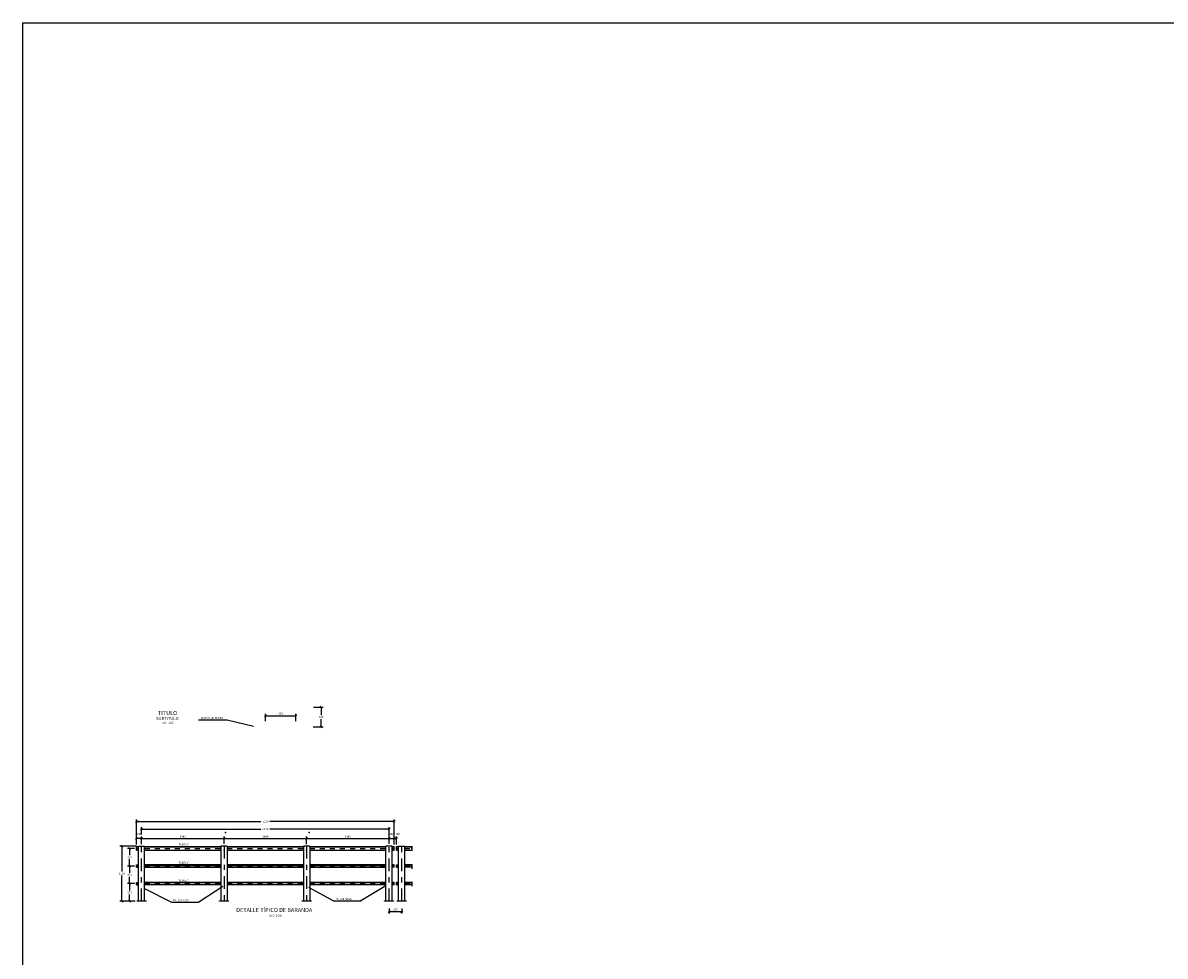
# Model space of a CAD drawing. Units: metres. Extents: x 373580 to 373872, y 8397710 to 8397757.
# Drawn here: x 373580 to 373603, y 8397736 to 8397755 of the extents above; entities that cross this region are included whole.
import ezdxf
from ezdxf.enums import TextEntityAlignment as Align

# ---------------------------------------------------------------- set-up
doc = ezdxf.new("R2010")
doc.units = ezdxf.units.M
doc.linetypes.add('DASHDOT', pattern=[1, 0.5, -0.25, 0, -0.25])
for name, color, linetype in [('01', 8, 'Continuous'), ('1-Sombreasdo Solido', 254, 'Continuous'), ('1-Tipos Sombreados Lineas y Puntos', 1, 'Continuous'), ('A-Baranda', 53, 'Continuous'), ('A-TEXTOS-NOTAS-INDEMAT', 7, 'Continuous'), ('A-TEXTOS-SUBTITULOS-INDEMAT', 3, 'Continuous'), ('A-TEXTOS-TITULOS-INDEMAT', 4, 'Continuous'), ('Ejes', 1, 'DASHDOT')]:
    doc.layers.add(name, color=color, linetype=linetype)
doc.styles.add('01COTAS', font='romans.shx')
doc.styles.add('20-NOTAS', font='romans.shx', dxfattribs={"height": 0.04})
doc.styles.add('20-SUBTITULO', font='romand.shx', dxfattribs={"height": 0.06})
doc.styles.add('20-TITULO', font='txt', dxfattribs={"height": 0.08})
doc.dimstyles.new('DIM-12.5-CORTE', dxfattribs={"dimscale": 0.0125, "dimtxt": 2, "dimasz": 2, "dimexe": 2, "dimexo": 2, "dimgap": 1, "dimtad": 1, "dimtih": 1, "dimtoh": 1, "dimdec": 0, "dimlfac": 1000, "dimdsep": 46, "dimtxsty": '01COTAS', "dimblk": 'OBLIQUE', "dimcen": 25, "dimclrd": 251, "dimclre": 251, "dimclrt": 7, "dimadec": 0, "dimazin": 0, "dimtfac": 1, "dimtdec": 0, "dimtmove": 2, "dimatfit": 3, "dimfxl": 0, "dimtolj": 1, "dimtzin": 0, "dimarcsym": 0})
doc.dimstyles.new('DIM-20-CORTE', dxfattribs={"dimscale": 0.02, "dimtxt": 2, "dimasz": 2, "dimexe": 2, "dimexo": 2, "dimgap": 1, "dimtad": 1, "dimtih": 1, "dimtoh": 1, "dimdec": 0, "dimlfac": 1000, "dimdsep": 46, "dimtxsty": '01COTAS', "dimblk": 'OBLIQUE', "dimcen": 25, "dimclrd": 251, "dimclre": 251, "dimclrt": 7, "dimadec": 0, "dimazin": 0, "dimtfac": 1, "dimtdec": 0, "dimtmove": 2, "dimatfit": 3, "dimfxl": 0, "dimtolj": 1, "dimtzin": 0, "dimarcsym": 0})
doc.dimstyles.new('DIM-20-PLANTA', dxfattribs={"dimscale": 0.02, "dimtxt": 2, "dimasz": 2, "dimexe": 2, "dimexo": 2, "dimgap": 1, "dimtad": 1, "dimdec": 0, "dimlfac": 1000, "dimdsep": 46, "dimtxsty": '01COTAS', "dimblk": 'OBLIQUE', "dimcen": 25, "dimclrd": 251, "dimclre": 251, "dimclrt": 7, "dimadec": 0, "dimazin": 0, "dimtfac": 1, "dimtdec": 0, "dimtmove": 2, "dimatfit": 3, "dimfxl": 0, "dimtolj": 1, "dimtzin": 0, "dimarcsym": 0})

# ---------------------------------------------------------------- blocks, each defined once
blk = doc.blocks.new('_Oblique')
at = {"color": 0, "linetype": 'ByBlock', "lineweight": -2}
blk.add_line((-0.5, -0.5), (0.5, 0.5), dxfattribs=at)
blk = doc.blocks.new('*D3127')
at = {"color": 251, "lineweight": -2}
for p, q in [((373585.588, 8397740.905), (373585.782, 8397740.905)), ((373585.742, 8397740.905), (373585.742, 8397740.748)), ((373585.742, 8397740.511), (373585.742, 8397740.668)), ((373585.583, 8397740.511), (373585.782, 8397740.511))]:
    blk.add_line(p, q, dxfattribs=at)
at = {"layer": 'Defpoints', "color": 0, "lineweight": -2}
for p in [(373585.548, 8397740.905), (373585.543, 8397740.511), (373585.742, 8397740.511)]:
    blk.add_point(p, dxfattribs=at)
at = {"color": 251, "lineweight": -2, "xscale": 0.04, "yscale": 0.04, "zscale": 0.04}
for p, rotation in [((373585.742, 8397740.905), 90), ((373585.742, 8397740.511), 270)]:
    blk.add_blockref('_Oblique', p, dxfattribs=dict(at, rotation=rotation))
at = {"color": 7, "insert": (373585.742, 8397740.708), "char_height": 0.04, "attachment_point": 5, "style": '01COTAS'}
blk.add_mtext('\\A1;393', dxfattribs=at)
blk = doc.blocks.new('*D3128')
at = {"color": 251, "lineweight": -2}
for p, q in [((373584.635, 8397740.625), (373584.635, 8397740.774)), ((373584.635, 8397740.734), (373585.238, 8397740.734)), ((373585.238, 8397740.625), (373585.238, 8397740.774))]:
    blk.add_line(p, q, dxfattribs=at)
at = {"layer": 'Defpoints', "color": 0, "lineweight": -2}
for p in [(373585.238, 8397740.734), (373584.635, 8397740.585), (373585.238, 8397740.585)]:
    blk.add_point(p, dxfattribs=at)
at = {"color": 251, "lineweight": -2, "xscale": 0.04, "yscale": 0.04, "zscale": 0.04, "rotation": 180}
blk.add_blockref('_Oblique', (373584.635, 8397740.734), dxfattribs=at)
at = {"color": 251, "lineweight": -2, "xscale": 0.04, "yscale": 0.04, "zscale": 0.04}
blk.add_blockref('_Oblique', (373585.238, 8397740.734), dxfattribs=at)
at = {"color": 7, "insert": (373584.937, 8397740.774), "char_height": 0.04, "attachment_point": 5, "style": '01COTAS'}
blk.add_mtext('\\A1;602', dxfattribs=at)
blk = doc.blocks.new('*D3144')
at = {"color": 251, "lineweight": -2}
for p, q in [((373582.173, 8397738.183), (373582.173, 8397738.332)), ((373582.173, 8397738.292), (373583.813, 8397738.292)), ((373583.813, 8397738.184), (373583.813, 8397738.332))]:
    blk.add_line(p, q, dxfattribs=at)
at = {"layer": 'Defpoints', "color": 0, "lineweight": -2}
for p in [(373583.813, 8397738.292), (373582.173, 8397738.143), (373583.813, 8397738.144)]:
    blk.add_point(p, dxfattribs=at)
at = {"color": 251, "lineweight": -2, "xscale": 0.04, "yscale": 0.04, "zscale": 0.04, "rotation": 180}
blk.add_blockref('_Oblique', (373582.173, 8397738.292), dxfattribs=at)
at = {"color": 251, "lineweight": -2, "xscale": 0.04, "yscale": 0.04, "zscale": 0.04}
blk.add_blockref('_Oblique', (373583.813, 8397738.292), dxfattribs=at)
at = {"color": 7, "insert": (373582.993, 8397738.332), "char_height": 0.04, "attachment_point": 5, "style": '01COTAS'}
blk.add_mtext('\\A1;1640', dxfattribs=at)
blk = doc.blocks.new('*D3145')
at = {"color": 251, "lineweight": -2}
for p, q in [((373583.813, 8397738.184), (373583.813, 8397738.332)), ((373583.813, 8397738.292), (373585.453, 8397738.292)), ((373585.453, 8397738.184), (373585.453, 8397738.332))]:
    blk.add_line(p, q, dxfattribs=at)
at = {"layer": 'Defpoints', "color": 0, "lineweight": -2}
for p in [(373585.453, 8397738.292), (373583.813, 8397738.144, -2799.415), (373585.453, 8397738.144)]:
    blk.add_point(p, dxfattribs=at)
at = {"color": 251, "lineweight": -2, "xscale": 0.04, "yscale": 0.04, "zscale": 0.04, "rotation": 180}
blk.add_blockref('_Oblique', (373583.813, 8397738.292), dxfattribs=at)
at = {"color": 251, "lineweight": -2, "xscale": 0.04, "yscale": 0.04, "zscale": 0.04}
blk.add_blockref('_Oblique', (373585.453, 8397738.292), dxfattribs=at)
at = {"color": 7, "insert": (373584.633, 8397738.332), "char_height": 0.04, "attachment_point": 5, "style": '01COTAS'}
blk.add_mtext('\\A1;1640', dxfattribs=at)
blk = doc.blocks.new('*D3146')
at = {"color": 251, "lineweight": -2}
for p, q in [((373585.453, 8397738.183), (373585.453, 8397738.332)), ((373585.453, 8397738.292), (373587.094, 8397738.292)), ((373587.094, 8397738.184), (373587.094, 8397738.332))]:
    blk.add_line(p, q, dxfattribs=at)
at = {"layer": 'Defpoints', "color": 0, "lineweight": -2}
for p in [(373587.094, 8397738.292), (373585.453, 8397738.143, 5598.83), (373587.094, 8397738.144, 2799.415)]:
    blk.add_point(p, dxfattribs=at)
at = {"color": 251, "lineweight": -2, "xscale": 0.04, "yscale": 0.04, "zscale": 0.04, "rotation": 180}
blk.add_blockref('_Oblique', (373585.453, 8397738.292), dxfattribs=at)
at = {"color": 251, "lineweight": -2, "xscale": 0.04, "yscale": 0.04, "zscale": 0.04}
blk.add_blockref('_Oblique', (373587.094, 8397738.292), dxfattribs=at)
at = {"color": 7, "insert": (373586.273, 8397738.332), "char_height": 0.04, "attachment_point": 5, "style": '01COTAS'}
blk.add_mtext('\\A1;1640', dxfattribs=at)
blk = doc.blocks.new('*D3147')
at = {"color": 251, "lineweight": -2}
for p, q in [((373582.173, 8397738.372), (373582.173, 8397738.521)), ((373582.173, 8397738.481), (373584.543, 8397738.481)), ((373587.094, 8397738.481), (373584.724, 8397738.481)), ((373587.094, 8397738.184), (373587.094, 8397738.521))]:
    blk.add_line(p, q, dxfattribs=at)
at = {"layer": 'Defpoints', "color": 0, "lineweight": -2}
for p in [(373587.094, 8397738.481), (373582.173, 8397738.332), (373587.094, 8397738.144)]:
    blk.add_point(p, dxfattribs=at)
at = {"color": 251, "lineweight": -2, "xscale": 0.04, "yscale": 0.04, "zscale": 0.04, "rotation": 180}
blk.add_blockref('_Oblique', (373582.173, 8397738.481), dxfattribs=at)
at = {"color": 251, "lineweight": -2, "xscale": 0.04, "yscale": 0.04, "zscale": 0.04}
blk.add_blockref('_Oblique', (373587.094, 8397738.481), dxfattribs=at)
at = {"color": 7, "insert": (373584.633, 8397738.481), "char_height": 0.04, "attachment_point": 5, "style": '01COTAS'}
blk.add_mtext('\\A1;4920', dxfattribs=at)
blk = doc.blocks.new('*D3148')
at = {"color": 251, "lineweight": -2}
for p, q in [((373582.073, 8397738.174), (373582.073, 8397738.67)), ((373582.073, 8397738.63), (373584.543, 8397738.63)), ((373587.193, 8397738.63), (373584.724, 8397738.63)), ((373587.193, 8397738.174), (373587.193, 8397738.67))]:
    blk.add_line(p, q, dxfattribs=at)
at = {"layer": 'Defpoints', "color": 0, "lineweight": -2}
for p in [(373587.193, 8397738.63), (373582.073, 8397738.134), (373587.193, 8397738.134)]:
    blk.add_point(p, dxfattribs=at)
at = {"color": 251, "lineweight": -2, "xscale": 0.04, "yscale": 0.04, "zscale": 0.04, "rotation": 180}
blk.add_blockref('_Oblique', (373582.073, 8397738.63), dxfattribs=at)
at = {"color": 251, "lineweight": -2, "xscale": 0.04, "yscale": 0.04, "zscale": 0.04}
blk.add_blockref('_Oblique', (373587.193, 8397738.63), dxfattribs=at)
at = {"color": 7, "insert": (373584.633, 8397738.63), "char_height": 0.04, "attachment_point": 5, "style": '01COTAS'}
blk.add_mtext('\\A1;5120', dxfattribs=at)
blk = doc.blocks.new('*D3149')
at = {"color": 251, "lineweight": -2}
for p, q in [((373582.073, 8397738.174), (373582.073, 8397738.332)), ((373582.173, 8397738.292), (373582.073, 8397738.292)), ((373582.173, 8397738.183), (373582.173, 8397738.332))]:
    blk.add_line(p, q, dxfattribs=at)
at = {"layer": 'Defpoints', "color": 0, "lineweight": -2}
for p in [(373582.073, 8397738.292), (373582.073, 8397738.134, 5598.83), (373582.173, 8397738.143, 2799.415)]:
    blk.add_point(p, dxfattribs=at)
at = {"color": 251, "lineweight": -2, "xscale": 0.04, "yscale": 0.04, "zscale": 0.04, "rotation": 180}
blk.add_blockref('_Oblique', (373582.073, 8397738.292), dxfattribs=at)
at = {"color": 251, "lineweight": -2, "xscale": 0.04, "yscale": 0.04, "zscale": 0.04}
blk.add_blockref('_Oblique', (373582.173, 8397738.292), dxfattribs=at)
at = {"color": 7, "insert": (373582.123, 8397738.382), "char_height": 0.04, "attachment_point": 5, "style": '01COTAS'}
blk.add_mtext('\\A1;100', dxfattribs=at)
blk = doc.blocks.new('*D3150')
at = {"color": 251, "lineweight": -2}
for p, q in [((373582.033, 8397737.396), (373581.895, 8397737.396)), ((373581.935, 8397737.396), (373581.935, 8397737.261)), ((373582.043, 8397737.046), (373581.895, 8397737.046)), ((373581.935, 8397737.046), (373581.935, 8397737.181))]:
    blk.add_line(p, q, dxfattribs=at)
at = {"layer": 'Defpoints', "color": 0, "lineweight": -2}
for p in [(373581.935, 8397737.396), (373582.073, 8397737.396), (373582.083, 8397737.046, -2799.415)]:
    blk.add_point(p, dxfattribs=at)
at = {"color": 251, "lineweight": -2, "xscale": 0.04, "yscale": 0.04, "zscale": 0.04}
for p, rotation in [((373581.935, 8397737.396), 90), ((373581.935, 8397737.046), 270)]:
    blk.add_blockref('_Oblique', p, dxfattribs=dict(at, rotation=rotation))
at = {"color": 7, "insert": (373581.935, 8397737.221), "char_height": 0.04, "attachment_point": 5, "style": '01COTAS'}
blk.add_mtext('\\A1;350', dxfattribs=at)
blk = doc.blocks.new('*D3151')
at = {"color": 251, "lineweight": -2}
for p, q in [((373582.033, 8397737.746), (373581.895, 8397737.746)), ((373581.935, 8397737.746), (373581.935, 8397737.611)), ((373581.935, 8397737.396), (373581.935, 8397737.531)), ((373582.033, 8397737.396), (373581.895, 8397737.396))]:
    blk.add_line(p, q, dxfattribs=at)
at = {"layer": 'Defpoints', "color": 0, "lineweight": -2}
for p in [(373581.935, 8397737.746), (373582.073, 8397737.746, -2799.415), (373582.073, 8397737.396, -2799.415)]:
    blk.add_point(p, dxfattribs=at)
at = {"color": 251, "lineweight": -2, "xscale": 0.04, "yscale": 0.04, "zscale": 0.04}
for p, rotation in [((373581.935, 8397737.746), 90), ((373581.935, 8397737.396), 270)]:
    blk.add_blockref('_Oblique', p, dxfattribs=dict(at, rotation=rotation))
at = {"color": 7, "insert": (373581.935, 8397737.571), "char_height": 0.04, "attachment_point": 5, "style": '01COTAS'}
blk.add_mtext('\\A1;350', dxfattribs=at)
blk = doc.blocks.new('*D3152')
at = {"color": 251, "lineweight": -2}
for p, q in [((373582.033, 8397738.096), (373581.895, 8397738.096)), ((373581.935, 8397738.096), (373581.935, 8397737.961)), ((373582.033, 8397737.746), (373581.895, 8397737.746)), ((373581.935, 8397737.746), (373581.935, 8397737.881))]:
    blk.add_line(p, q, dxfattribs=at)
at = {"layer": 'Defpoints', "color": 0, "lineweight": -2}
for p in [(373581.935, 8397738.096), (373582.073, 8397738.096, -2799.415), (373582.073, 8397737.746, -2799.415)]:
    blk.add_point(p, dxfattribs=at)
at = {"color": 251, "lineweight": -2, "xscale": 0.04, "yscale": 0.04, "zscale": 0.04}
for p, rotation in [((373581.935, 8397738.096), 90), ((373581.935, 8397737.746), 270)]:
    blk.add_blockref('_Oblique', p, dxfattribs=dict(at, rotation=rotation))
at = {"color": 7, "insert": (373581.935, 8397737.921), "char_height": 0.04, "attachment_point": 5, "style": '01COTAS'}
blk.add_mtext('\\A1;350', dxfattribs=at)
blk = doc.blocks.new('*D3153')
at = {"color": 251, "lineweight": -2}
for p, q in [((373582.069, 8397738.143), (373581.738, 8397738.143)), ((373581.778, 8397738.143), (373581.778, 8397737.635)), ((373581.778, 8397737.046), (373581.778, 8397737.555)), ((373582.043, 8397737.046), (373581.738, 8397737.046))]:
    blk.add_line(p, q, dxfattribs=at)
at = {"layer": 'Defpoints', "color": 0, "lineweight": -2}
for p in [(373581.778, 8397738.143), (373582.109, 8397738.143, -2799.415), (373582.083, 8397737.046, -2799.415)]:
    blk.add_point(p, dxfattribs=at)
at = {"color": 251, "lineweight": -2, "xscale": 0.04, "yscale": 0.04, "zscale": 0.04}
for p, rotation in [((373581.778, 8397738.143), 90), ((373581.778, 8397737.046), 270)]:
    blk.add_blockref('_Oblique', p, dxfattribs=dict(at, rotation=rotation))
at = {"color": 7, "insert": (373581.778, 8397737.595), "char_height": 0.04, "attachment_point": 5, "style": '01COTAS'}
blk.add_mtext('\\A1;1100', dxfattribs=at)
blk = doc.blocks.new('*D3154')
at = {"color": 251, "lineweight": -2}
for p, q in [((373587.193, 8397738.174), (373587.193, 8397738.333)), ((373587.193, 8397738.293), (373587.243, 8397738.293)), ((373587.243, 8397738.175), (373587.243, 8397738.333))]:
    blk.add_line(p, q, dxfattribs=at)
at = {"layer": 'Defpoints', "color": 0, "lineweight": -2}
for p in [(373587.243, 8397738.293), (373587.193, 8397738.134, -2799.415), (373587.243, 8397738.135, -2799.415)]:
    blk.add_point(p, dxfattribs=at)
at = {"color": 251, "lineweight": -2, "xscale": 0.04, "yscale": 0.04, "zscale": 0.04, "rotation": 180}
blk.add_blockref('_Oblique', (373587.193, 8397738.293), dxfattribs=at)
at = {"color": 251, "lineweight": -2, "xscale": 0.04, "yscale": 0.04, "zscale": 0.04}
blk.add_blockref('_Oblique', (373587.243, 8397738.293), dxfattribs=at)
at = {"color": 7, "insert": (373587.268, 8397738.383), "char_height": 0.04, "attachment_point": 5, "style": '01COTAS'}
blk.add_mtext('\\A1;50', dxfattribs=at)
blk = doc.blocks.new('*D3143')
at = {"color": 251, "lineweight": -2}
for p, q in [((373587.093, 8397736.905), (373587.093, 8397736.802)), ((373587.093, 8397736.842), (373587.343, 8397736.842)), ((373587.343, 8397736.905), (373587.343, 8397736.802))]:
    blk.add_line(p, q, dxfattribs=at)
at = {"layer": 'Defpoints', "color": 0, "lineweight": -2}
for p in [(373587.093, 8397736.945, -2799.415), (373587.343, 8397736.945, -5598.83), (373587.343, 8397736.842)]:
    blk.add_point(p, dxfattribs=at)
at = {"color": 251, "lineweight": -2, "xscale": 0.04, "yscale": 0.04, "zscale": 0.04, "rotation": 180}
blk.add_blockref('_Oblique', (373587.093, 8397736.842), dxfattribs=at)
at = {"color": 251, "lineweight": -2, "xscale": 0.04, "yscale": 0.04, "zscale": 0.04}
blk.add_blockref('_Oblique', (373587.343, 8397736.842), dxfattribs=at)
at = {"color": 7, "insert": (373587.218, 8397736.882), "char_height": 0.04, "attachment_point": 5, "style": '01COTAS'}
blk.add_mtext('\\A1;250', dxfattribs=at)
blk = doc.blocks.new('*D3155')
at = {"color": 251, "lineweight": -2}
for p, q in [((373587.094, 8397738.184), (373587.094, 8397738.333)), ((373587.094, 8397738.293), (373587.193, 8397738.293)), ((373587.193, 8397738.174), (373587.193, 8397738.333))]:
    blk.add_line(p, q, dxfattribs=at)
at = {"layer": 'Defpoints', "color": 0, "lineweight": -2}
for p in [(373587.193, 8397738.293), (373587.094, 8397738.144, -2799.415), (373587.193, 8397738.134)]:
    blk.add_point(p, dxfattribs=at)
at = {"color": 251, "lineweight": -2, "xscale": 0.04, "yscale": 0.04, "zscale": 0.04, "rotation": 180}
blk.add_blockref('_Oblique', (373587.094, 8397738.293), dxfattribs=at)
at = {"color": 251, "lineweight": -2, "xscale": 0.04, "yscale": 0.04, "zscale": 0.04}
blk.add_blockref('_Oblique', (373587.193, 8397738.293), dxfattribs=at)
at = {"color": 7, "insert": (373587.143, 8397738.383), "char_height": 0.04, "attachment_point": 5, "style": '01COTAS'}
blk.add_mtext('\\A1;100', dxfattribs=at)

msp = doc.modelspace()

# ---------------------------------------------------------------- linework, layer by layer
msp.add_lwpolyline([(373579.812456, 8397754.507275), (373625.22767, 8397754.507275), (373625.22767, 8397712.209492), (373579.812456, 8397712.209492)], close=True)
at = {"layer": '01', "linetype": 'Continuous', "lineweight": -2}
msp.add_lwpolyline([(373587.544686, 8397738.142097), (373587.544686, 8397738.10855), (373587.533536, 8397738.105072), (373587.553075, 8397738.105072), (373587.544786, 8397738.102114), (373587.544786, 8397738.055576)], dxfattribs=at)
for points, elevation in [([(373587.544704, 8397737.77916), (373587.544704, 8397737.745613), (373587.533553, 8397737.742135), (373587.553092, 8397737.742135), (373587.544803, 8397737.739177), (373587.544803, 8397737.692639)], -0.000118), ([(373587.54472, 8397737.42916), (373587.54472, 8397737.395613), (373587.53357, 8397737.392135), (373587.553109, 8397737.392135), (373587.54482, 8397737.389177), (373587.54482, 8397737.342639)], 0)]:
    msp.add_lwpolyline(points, dxfattribs=dict(at, elevation=elevation))
at = {"layer": '1-Sombreasdo Solido', "color": 6, "linetype": 'Continuous', "lineweight": -2}
for p in [(373583.840118, 8397738.411032, -2799.414955), (373585.506785, 8397738.411032, -2799.414955), (373583.813452, 8397738.059395), (373585.453452, 8397738.059393)]:
    msp.add_point(p, dxfattribs=at)
at = {"layer": '1-Tipos Sombreados Lineas y Puntos', "ltscale": 0.01}
for p, q in [((373582.073448, 8397738.063951), (373582.108951, 8397738.063951, -2799.414955)), ((373582.073452, 8397738.128952), (373582.108951, 8397738.128952, -2799.414955)), ((373582.233952, 8397738.128959, -2799.414955), (373583.750952, 8397738.128736, 105.314068)), ((373582.233952, 8397738.063958, -2799.414955), (373583.750952, 8397738.063736, 105.314068)), ((373583.875952, 8397738.128718, 344.662085), (373585.390952, 8397738.128495, 3245.560048)), ((373583.875952, 8397738.063718, 344.662085), (373585.390952, 8397738.063495, 3245.560048)), ((373585.515952, 8397738.128477, 3484.908065), (373587.030954, 8397738.128255, 6385.809153)), ((373585.515952, 8397738.063477, 3484.908065), (373587.030957, 8397738.063255, 6385.815117)), ((373587.192536, 8397738.129386), (373587.155138, 8397738.129392)), ((373587.192536, 8397738.064386), (373587.155138, 8397738.064391)), ((373587.243453, 8397738.064318), (373587.278956, 8397738.064318, -2799.414955)), ((373587.243457, 8397738.129318), (373587.278956, 8397738.129318, -2799.414955)), ((373587.403957, 8397738.129325, -2799.414955), (373587.553078, 8397738.129303, -2513.878745)), ((373587.403957, 8397738.064325, -2799.414955), (373587.553069, 8397738.064303, -2513.897002)), ((373582.072965, 8397737.766451), (373582.108951, 8397737.766451, -2799.414955)), ((373582.072965, 8397737.726451), (373582.108951, 8397737.726451, -2799.414955)), ((373582.233935, 8397737.726458, -2799.414955), (373583.750952, 8397737.726236, 105.344964)), ((373582.233952, 8397737.766458, -2799.414955), (373583.750952, 8397737.766236, 105.313053)), ((373583.875952, 8397737.766217, 344.661069), (373585.390952, 8397737.765995, 3245.559032)), ((373583.875952, 8397737.726217, 344.692981), (373585.390952, 8397737.725995, 3245.590945)), ((373585.515952, 8397737.765977, 3484.907049), (373587.030971, 8397737.765755, 6385.841399)), ((373585.515952, 8397737.725977, 3484.938962), (373587.030973, 8397737.725754, 6385.876981)), ((373587.192519, 8397737.766886), (373587.155138, 8397737.766891)), ((373587.192519, 8397737.726886), (373587.155138, 8397737.726891)), ((373587.24297, 8397737.766818), (373587.278956, 8397737.766818, -2799.414955)), ((373587.24297, 8397737.726818), (373587.278956, 8397737.726818, -2799.414955)), ((373587.40394, 8397737.726825, -2799.414955), (373587.55309, 8397737.726803, -2513.825659)), ((373587.403957, 8397737.766825, -2799.414955), (373587.553096, 8397737.766803, -2513.846335)), ((373582.072982, 8397737.416451), (373582.108951, 8397737.416451, -2799.414955)), ((373582.072982, 8397737.376451), (373582.108951, 8397737.376451, -2799.414955)), ((373582.233952, 8397737.41658, -2799.414955), (373583.750952, 8397737.416231, 105.313053)), ((373582.233952, 8397737.376458, -2799.414955), (373583.750952, 8397737.376235, 105.313053)), ((373583.875952, 8397737.416202, 344.661069), (373585.390952, 8397737.415853, 3245.559033)), ((373583.875952, 8397737.376217, 344.661069), (373585.390952, 8397737.375995, 3245.559033)), ((373585.515952, 8397737.415825, 3484.90705), (373587.030988, 8397737.415476, 6385.873539)), ((373585.515952, 8397737.375976, 3484.907049), (373587.03099, 8397737.375754, 6385.877184)), ((373587.192502, 8397737.416885), (373587.155138, 8397737.416891)), ((373587.192502, 8397737.376885), (373587.155138, 8397737.376891)), ((373587.242987, 8397737.416818), (373587.278956, 8397737.416818, -2799.414955)), ((373587.242987, 8397737.376818), (373587.278956, 8397737.376818, -2799.414955)), ((373587.403957, 8397737.416947, -2799.414955), (373587.553115, 8397737.416912, -2513.810304)), ((373587.403957, 8397737.376825, -2799.414955), (373587.553107, 8397737.376803, -2513.82553))]:
    msp.add_line(p, q, dxfattribs=at)
at = {"layer": 'A-Baranda'}
for p, q in [((373582.073452, 8397738.134395), (373582.108952, 8397738.134395)), ((373582.073452, 8397738.059395), (373582.073452, 8397738.134395)), ((373582.073452, 8397738.059395), (373582.108955, 8397738.059395)), ((373582.108951, 8397738.143452, -2799.414955), (373582.233952, 8397738.143459, -2799.414955)), ((373582.109003, 8397737.055979, -2799.414955), (373582.108951, 8397738.143452, -2799.414955)), ((373582.234004, 8397737.055979, -2799.414955), (373582.233952, 8397738.143459, -2799.414955)), ((373582.233952, 8397738.134395), (373583.750952, 8397738.134395)), ((373582.233956, 8397738.059395), (373583.750952, 8397738.059395)), ((373583.875952, 8397738.143666, -2799.414955), (373583.750952, 8397738.14366, -2799.414955)), ((373583.750952, 8397738.14366), (373583.750952, 8397737.056186)), ((373583.875952, 8397738.143666), (373583.875952, 8397737.056186)), ((373583.875952, 8397738.134395), (373585.390952, 8397738.134395)), ((373583.875952, 8397738.059395), (373585.390952, 8397738.059395)), ((373585.515952, 8397738.143741, -2799.414955), (373585.390952, 8397738.143735, -2799.414955)), ((373585.390952, 8397738.143735), (373585.390952, 8397737.056262)), ((373585.515952, 8397738.143741), (373585.515952, 8397737.056262)), ((373585.515952, 8397738.134395), (373587.030954, 8397738.134395)), ((373585.515952, 8397738.059395), (373587.030957, 8397738.059395)), ((373587.155954, 8397738.143826, -2799.414955), (373587.030953, 8397738.143819, -2799.414955)), ((373587.031005, 8397737.056346, -2799.414955), (373587.030953, 8397738.143819, -2799.414955)), ((373587.156006, 8397737.056346, -2799.414955), (373587.155954, 8397738.143826, -2799.414955)), ((373587.155954, 8397738.134395), (373587.193452, 8397738.134395)), ((373587.155958, 8397738.059395), (373587.193452, 8397738.059395)), ((373587.193452, 8397738.059395), (373587.193452, 8397738.134395)), ((373587.243457, 8397738.134762), (373587.278957, 8397738.134762)), ((373587.243457, 8397738.059762), (373587.243457, 8397738.134762)), ((373587.243457, 8397738.059762), (373587.27896, 8397738.059762)), ((373587.278956, 8397738.143818, -2799.414955), (373587.403957, 8397738.143825, -2799.414955)), ((373587.279008, 8397737.056346, -2799.414955), (373587.278956, 8397738.143818, -2799.414955)), ((373587.404009, 8397737.056346, -2799.414955), (373587.403957, 8397738.143825, -2799.414955)), ((373587.403957, 8397738.134762), (373587.553075, 8397738.134762)), ((373587.403961, 8397738.059762), (373587.553075, 8397738.059762)), ((373582.07345, 8397737.721895), (373582.073452, 8397737.771895)), ((373582.07345, 8397737.721895), (373582.10952, 8397737.721885, -2799.414955)), ((373582.073452, 8397737.771895), (373582.109522, 8397737.771885, -2799.414955)), ((373583.750952, 8397737.771517, 75.780554), (373582.233969, 8397737.771458, -2799.414955)), ((373583.750952, 8397737.721517, 75.775287), (373582.233972, 8397737.721458, -2799.414955)), ((373585.390952, 8397737.77158, 3184.135083), (373583.875952, 8397737.771522, 312.69782)), ((373585.390952, 8397737.72158, 3184.129815), (373583.875952, 8397737.721521, 312.692553)), ((373587.030971, 8397737.771643, 6292.525092), (373585.515952, 8397737.771585, 3421.052349)), ((373587.030973, 8397737.721643, 6292.524366), (373585.515952, 8397737.721585, 3421.047081)), ((373587.193452, 8397737.771895), (373587.155971, 8397737.771891)), ((373587.193455, 8397737.721895), (373587.155974, 8397737.721891)), ((373587.193455, 8397737.721895), (373587.193452, 8397737.771895)), ((373587.243455, 8397737.722261), (373587.243457, 8397737.772261)), ((373587.243455, 8397737.722261), (373587.279525, 8397737.722252, -2799.414955)), ((373587.243457, 8397737.772261), (373587.279527, 8397737.772252, -2799.414955)), ((373587.553091, 8397737.771831, -2516.788418), (373587.403974, 8397737.771825, -2799.414955)), ((373587.553093, 8397737.721831, -2516.790032), (373587.403977, 8397737.721825, -2799.414955)), ((373582.07345, 8397737.371894), (373582.073452, 8397737.421894)), ((373582.07345, 8397737.371894), (373582.109503, 8397737.371885, -2799.414955)), ((373582.073452, 8397737.421894), (373582.109506, 8397737.421885, -2799.414955)), ((373583.750952, 8397737.421516, 75.748958), (373582.233986, 8397737.421458, -2799.414955)), ((373583.750952, 8397737.371516, 75.743698), (373582.233989, 8397737.371458, -2799.414955)), ((373585.390952, 8397737.42158, 3184.103486), (373583.875952, 8397737.421521, 312.666224)), ((373585.390952, 8397737.37158, 3184.098226), (373583.875952, 8397737.371521, 312.660964)), ((373587.030988, 8397737.421643, 6292.525285), (373585.515952, 8397737.421584, 3421.020752)), ((373587.03099, 8397737.371643, 6292.524566), (373585.515952, 8397737.371584, 3421.015492)), ((373587.193452, 8397737.421894), (373587.155988, 8397737.421891)), ((373587.193455, 8397737.371894), (373587.155991, 8397737.371891)), ((373587.193455, 8397737.371894), (373587.193452, 8397737.421894)), ((373587.243455, 8397737.372261), (373587.243457, 8397737.422261)), ((373587.243455, 8397737.372261), (373587.279508, 8397737.372251, -2799.414955)), ((373587.243457, 8397737.422261), (373587.279511, 8397737.422251, -2799.414955)), ((373587.553108, 8397737.42183, -2516.7883), (373587.403991, 8397737.421825, -2799.414955)), ((373587.55311, 8397737.37183, -2516.789907), (373587.403994, 8397737.371825, -2799.414955))]:
    msp.add_line(p, q, dxfattribs=at)
at = {"layer": 'A-Baranda', "elevation": -2799.414955}
for points in [[(373582.083451, 8397737.055979), (373582.263451, 8397737.055979), (373582.263451, 8397737.046454), (373582.083451, 8397737.046454)], [(373583.723505, 8397737.056186), (373583.903505, 8397737.056186), (373583.903505, 8397737.046661), (373583.723505, 8397737.046661)], [(373587.003506, 8397737.056346), (373587.183506, 8397737.056346), (373587.183506, 8397737.046821), (373587.003506, 8397737.046821)], [(373587.253456, 8397737.056346), (373587.433456, 8397737.056346), (373587.433456, 8397737.046821), (373587.253456, 8397737.046821)]]:
    msp.add_lwpolyline(points, close=True, dxfattribs=at)
at = {"layer": 'A-Baranda'}
msp.add_lwpolyline([(373585.363505, 8397737.056262), (373585.543505, 8397737.056262), (373585.543505, 8397737.046737), (373585.363505, 8397737.046737)], close=True, dxfattribs=at)
at = {"layer": 'Ejes', "ltscale": 0.005}
for p, q in [((373582.072948, 8397738.096452), (373582.108951, 8397738.096452, -2799.414955)), ((373582.233952, 8397738.096458, -2799.414955), (373583.750952, 8397738.096236, 105.314068)), ((373583.875952, 8397738.096218, 344.662085), (373585.390952, 8397738.095995, 3245.560048)), ((373585.515952, 8397738.095977, 3484.908065), (373587.030956, 8397738.095755, 6385.812135)), ((373587.192536, 8397738.096886), (373587.155138, 8397738.096891)), ((373587.242953, 8397738.096818), (373587.278956, 8397738.096818, -2799.414955)), ((373587.403957, 8397738.096825, -2799.414955), (373587.553074, 8397738.096803, -2513.887873)), ((373582.072965, 8397737.746451), (373582.108951, 8397737.746451, -2799.414955)), ((373582.233952, 8397737.74658, -2799.414955), (373583.750952, 8397737.746231, 105.314068)), ((373583.875952, 8397737.746202, 344.662085), (373585.390952, 8397737.745854, 3245.560048)), ((373585.515952, 8397737.745825, 3484.908065), (373587.030972, 8397737.745476, 6385.844275)), ((373587.192519, 8397737.746886), (373587.155138, 8397737.746891)), ((373587.24297, 8397737.746818), (373587.278956, 8397737.746818, -2799.414955)), ((373587.403957, 8397737.746947, -2799.414955), (373587.553093, 8397737.746913, -2513.850143)), ((373582.072982, 8397737.396451), (373582.108951, 8397737.396451, -2799.414955)), ((373582.233952, 8397737.396458, -2799.414955), (373583.750952, 8397737.396235, 105.314068)), ((373583.875952, 8397737.396217, 344.662085), (373585.390952, 8397737.395995, 3245.560048)), ((373585.515952, 8397737.395976, 3484.908065), (373587.030989, 8397737.395754, 6385.876365)), ((373587.192502, 8397737.396885), (373587.155138, 8397737.396891)), ((373587.242987, 8397737.396818), (373587.278956, 8397737.396818, -2799.414955)), ((373587.403957, 8397737.396825, -2799.414955), (373587.55311, 8397737.396803, -2513.818898))]:
    msp.add_line(p, q, dxfattribs=at)
at = {"layer": 'Ejes', "ltscale": 0.5}
for p, q in [((373582.173451, 8397737.046454, -2799.414955), (373582.173451, 8397738.143455, -2799.414955)), ((373583.813452, 8397738.143663), (373583.813452, 8397737.056186)), ((373585.453452, 8397738.143738), (373585.453452, 8397737.056262)), ((373587.093506, 8397737.046821, -2799.414955), (373587.093506, 8397738.143822, -2799.414955)), ((373587.343456, 8397737.046821, -2799.414955), (373587.343456, 8397738.143822, -2799.414955))]:
    msp.add_line(p, q, dxfattribs=at)

# ---------------------------------------------------------------- texts
at = {"layer": 'A-TEXTOS-NOTAS-INDEMAT', "style": '20-NOTAS'}
for s, p in [('NOTAS DE TEXTO', (373583.575054, 8397740.688205)), ('ESC. 1/20', (373582.696863, 8397740.598564))]:
    msp.add_text(s, height=0.04, dxfattribs=at).set_placement(p, align=Align.MIDDLE_CENTER)
for s, p in [('TUBO 3"', (373582.905676, 8397738.158157)), ('TUBO 2"', (373582.905676, 8397737.793258)), ('TUBO 2"', (373582.905676, 8397737.433255)), ('PL. 3/8"x125', (373582.7978, 8397737.042812)), ('PL. 3/8"x125', (373586.029509, 8397737.071572, 2799.414955)), ('ESC. 1/20', (373584.713565, 8397736.740502))]:
    msp.add_text(s, height=0.04, dxfattribs=at).set_placement(p)
at = {"layer": 'A-TEXTOS-SUBTITULOS-INDEMAT', "style": '20-SUBTITULO'}
msp.add_text('SUBTITULO', height=0.06, dxfattribs=at).set_placement((373582.68497, 8397740.680063), align=Align.MIDDLE_CENTER)
at = {"layer": 'A-TEXTOS-TITULOS-INDEMAT', "style": '20-TITULO'}
msp.add_text('TITULO', height=0.08, dxfattribs=at).set_placement((373582.689421, 8397740.787461), align=Align.MIDDLE_CENTER)
msp.add_text('DETALLE TÍPICO DE BARANDA', height=0.08, dxfattribs=at).set_placement((373584.055023, 8397736.832974))

# ---------------------------------------------------------------- dimensions: what is measured, and where the dimension line sits
for base, p1, p2, picture, middle in [((373585.742093, 8397740.511343), (373585.548108, 8397740.904508), (373585.54259, 8397740.511343), '*D3127', (373585.742093, 8397740.707925)), ((373581.935109, 8397738.096452, 2799.414955), (373582.072965, 8397737.746451), (373582.072948, 8397738.096452), '*D3152', (373581.935109, 8397737.921451, 2799.414955)), ((373581.935109, 8397737.746451, 2799.414955), (373582.073451, 8397737.396451), (373582.072965, 8397737.746451), '*D3151', (373581.935109, 8397737.571451, 2799.414955)), ((373581.935109, 8397737.396451), (373582.083451, 8397737.046454, -2799.414955), (373582.073451, 8397737.396451), '*D3150', (373581.935109, 8397737.221453))]:
    dim = msp.add_linear_dim(base=base, p1=p1, p2=p2, angle=90, dimstyle='DIM-20-CORTE')
    dim.commit()
    dim.dimension.update_dxf_attribs({"geometry": picture, "text_midpoint": middle})
for base, p1, p2, picture, middle in [((373585.237817, 8397740.734069), (373584.635489, 8397740.585279), (373585.237817, 8397740.585279), '*D3128', (373584.936653, 8397740.774069)), ((373582.073452, 8397738.292246, -5598.82991), (373582.173451, 8397738.143455, -2799.414955), (373582.073452, 8397738.134395), '*D3149', (373582.123452, 8397738.382246, -5598.82991)), ((373587.193452, 8397738.29282), (373587.093506, 8397738.143822, -2799.414955), (373587.193452, 8397738.134395), '*D3155', (373587.143479, 8397738.38282)), ((373583.813452, 8397738.292246, -2799.414955), (373582.173451, 8397738.143455, -2799.414955), (373583.813452, 8397738.143663, -2799.414955), '*D3144', (373582.993452, 8397738.332246, -2799.414955)), ((373585.453452, 8397738.292453), (373583.813452, 8397738.143663, -2799.414955), (373585.453452, 8397738.143738), '*D3145', (373584.633452, 8397738.332453)), ((373587.093506, 8397738.292246, -5598.82991), (373585.453452, 8397738.143323), (373587.093506, 8397738.143822, -2799.414955), '*D3146', (373586.273479, 8397738.332246, -5598.82991)), ((373587.343456, 8397736.84185, 2799.414955), (373587.093453, 8397736.944822), (373587.343456, 8397736.944822, -2799.414955), '*D3143', (373587.218455, 8397736.88185, 2799.414955))]:
    dim = msp.add_linear_dim(base=base, p1=p1, p2=p2, dimstyle='DIM-20-PLANTA')
    dim.commit()
    dim.dimension.update_dxf_attribs({"geometry": picture, "text_midpoint": middle})
for base, p1, p2, picture, middle in [((373587.193452, 8397738.630142), (373582.073452, 8397738.134395), (373587.193452, 8397738.134395), '*D3148', (373584.633452, 8397738.630142)), ((373587.093506, 8397738.481036, -2799.414955), (373582.173451, 8397738.332246, -2799.414955), (373587.093506, 8397738.143822, -2799.414955), '*D3147', (373584.633479, 8397738.481036, -2799.414955))]:
    dim = msp.add_linear_dim(base=base, p1=p1, p2=p2, dimstyle='DIM-20-PLANTA', override={"dimtad": 0})
    dim.commit()
    dim.dimension.update_dxf_attribs({"geometry": picture, "text_midpoint": middle})
dim = msp.add_linear_dim(base=(373587.243457, 8397738.29282, 2799.414955), p1=(373587.193452, 8397738.134395), p2=(373587.243457, 8397738.134762), dimstyle='DIM-20-PLANTA')
dim.commit()
dim.dimension.update_dxf_attribs({"geometry": '*D3154', "text_midpoint": (373587.268181, 8397738.38282, 2799.414955), "dimtype": 160})
dim = msp.add_linear_dim(base=(373581.778114, 8397738.143452), p1=(373582.083451, 8397737.046449, -2799.414955), p2=(373582.108951, 8397738.143452, -2799.414955), angle=90, text='1100', dimstyle='DIM-20-CORTE')
dim.commit()
dim.dimension.update_dxf_attribs({"geometry": '*D3153', "text_midpoint": (373581.778114, 8397737.59495)})

# ---------------------------------------------------------------- leaders
for points, dimstyle, override in [([(373584.399848, 8397740.521077), (373583.871464, 8397740.645613), (373583.301108, 8397740.645613)], 'DIM-20-CORTE', {"dimgap": 1, "dimtad": 0}), ([(373582.233389, 8397737.29785), (373582.767833, 8397737.025749), (373583.313883, 8397737.025749)], 'DIM-12.5-CORTE', {"dimtad": 0}), ([(373583.78535, 8397737.341111), (373583.313883, 8397737.025749)], 'DIM-12.5-CORTE', {"dimtad": 0}), ([(373585.493516, 8397737.32661), (373585.987942, 8397737.054509), (373586.536587, 8397737.054509)], 'DIM-12.5-CORTE', {"dimtad": 0}), ([(373587.030991, 8397737.35408), (373586.528891, 8397737.054509)], 'DIM-12.5-CORTE', {"dimtad": 0})]:
    msp.add_leader(points, dimstyle=dimstyle, override=override)

doc.saveas('drawing.dxf')
